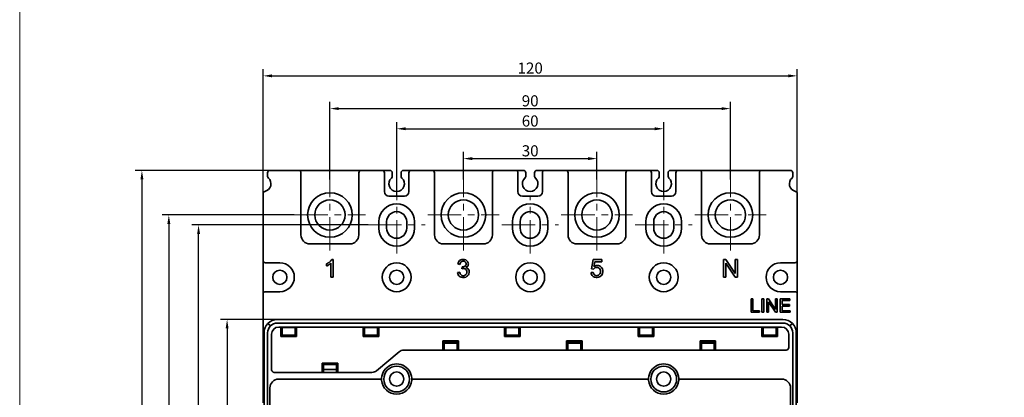
# Model space of a CAD drawing. Units: millimetres. Extents: x 4453 to 14424, y -6946 to -4084.
# Drawn here: x 12644 to 12866, y -6808 to -6723 of the extents above; entities that cross this region are included whole.
import ezdxf

# ---------------------------------------------------------------- set-up
doc = ezdxf.new("R2010")
doc.units = ezdxf.units.MM
doc.header["$LTSCALE"] = 20
doc.linetypes.add('CENTER', pattern=[0.6, 0.375, -0.075, 0.075, -0.075])
doc.layers.get('0').update_dxf_attribs({"lineweight": 18})
doc.layers.add('1', color=1, linetype='Continuous', lineweight=35)
doc.styles.add('DIM', font='Romans.shx', dxfattribs={"oblique": 15})
doc.dimstyles.new('STANDARD$0', dxfattribs={"dimtxt": 2.5, "dimasz": 2, "dimexe": 1.5, "dimexo": 0, "dimgap": 0.5, "dimtad": 1, "dimdec": 1, "dimdsep": 46, "dimtxsty": 'DIM', "dimcen": 0.5, "dimclrd": 1, "dimclre": 1, "dimclrt": 2, "dimadec": 0, "dimazin": 0, "dimtfac": 1, "dimtdec": 1, "dimtmove": 0, "dimatfit": 3, "dimfxl": 0, "dimtolj": 1, "dimarcsym": 0})

# ---------------------------------------------------------------- blocks, each defined once
blk = doc.blocks.new('*D220')
at = {"color": 1, "lineweight": -2}
for p, q in [((12699.03, -6762.38), (12699.03, -6734.42)), ((12819.03, -6762.38), (12819.03, -6734.42)), ((12701.03, -6735.92), (12817.03, -6735.92))]:
    blk.add_line(p, q, dxfattribs=at)
at = {"color": 1}
for points in [[(12701.03, -6735.58), (12701.03, -6736.25), (12699.03, -6735.92)], [(12817.03, -6735.58), (12817.03, -6736.25), (12819.03, -6735.92)]]:
    blk.add_solid(points, dxfattribs=at)
at = {"layer": 'Defpoints', "color": 0}
for p in [(12819.03, -6735.92), (12699.03, -6762.38), (12819.03, -6762.38)]:
    blk.add_point(p, dxfattribs=at)
at = {"color": 2, "insert": (12759.03, -6734.17), "char_height": 2.5, "attachment_point": 5, "style": 'DIM'}
blk.add_mtext('\\A1;120', dxfattribs=at)
blk = doc.blocks.new('*D221')
at = {"color": 1, "lineweight": -2}
for p, q in [((12714.03, -6759.19), (12714.03, -6741.78)), ((12716.03, -6743.28), (12802.03, -6743.28)), ((12804.03, -6759.19), (12804.03, -6741.78))]:
    blk.add_line(p, q, dxfattribs=at)
at = {"color": 1}
for points in [[(12716.03, -6742.95), (12716.03, -6743.61), (12714.03, -6743.28)], [(12802.03, -6742.95), (12802.03, -6743.61), (12804.03, -6743.28)]]:
    blk.add_solid(points, dxfattribs=at)
at = {"layer": 'Defpoints', "color": 0}
for p in [(12804.03, -6743.28), (12714.03, -6759.19), (12804.03, -6759.19)]:
    blk.add_point(p, dxfattribs=at)
at = {"color": 2, "insert": (12759.03, -6741.53), "char_height": 2.5, "attachment_point": 5, "style": 'DIM'}
blk.add_mtext('\\A1;90', dxfattribs=at)
blk = doc.blocks.new('*D222')
at = {"color": 1, "lineweight": -2}
for p, q in [((12700.53, -6757.19), (12670.29, -6757.19)), ((12671.79, -6759.19), (12671.79, -6910.19)), ((12700.53, -6912.19), (12670.29, -6912.19))]:
    blk.add_line(p, q, dxfattribs=at)
at = {"color": 1}
for points in [[(12671.45, -6759.19), (12672.12, -6759.19), (12671.79, -6757.19)], [(12671.45, -6910.19), (12672.12, -6910.19), (12671.79, -6912.19)]]:
    blk.add_solid(points, dxfattribs=at)
at = {"layer": 'Defpoints', "color": 0}
for p in [(12700.53, -6757.19), (12671.79, -6912.19), (12700.53, -6912.19)]:
    blk.add_point(p, dxfattribs=at)
at = {"color": 2, "insert": (12670.04, -6834.69), "char_height": 2.5, "attachment_point": 5, "rotation": 90, "style": 'DIM'}
blk.add_mtext('\\A1;155', dxfattribs=at)
blk = doc.blocks.new('*D223')
at = {"color": 1, "lineweight": -2}
for p, q in [((12706.03, -6767.19), (12676.34, -6767.19)), ((12677.84, -6769.19), (12677.84, -6900.19)), ((12706.03, -6902.19), (12676.34, -6902.19))]:
    blk.add_line(p, q, dxfattribs=at)
at = {"color": 1}
for points in [[(12677.51, -6769.19), (12678.17, -6769.19), (12677.84, -6767.19)], [(12677.51, -6900.19), (12678.17, -6900.19), (12677.84, -6902.19)]]:
    blk.add_solid(points, dxfattribs=at)
at = {"layer": 'Defpoints', "color": 0}
for p in [(12706.03, -6767.19), (12677.84, -6902.19), (12706.03, -6902.19)]:
    blk.add_point(p, dxfattribs=at)
at = {"color": 2, "insert": (12676.09, -6834.69), "char_height": 2.5, "attachment_point": 5, "rotation": 90, "style": 'DIM'}
blk.add_mtext('\\A1;135', dxfattribs=at)
blk = doc.blocks.new('*D224')
at = {"color": 1, "lineweight": -2}
for p, q in [((12702.23, -6790.69), (12689.43, -6790.69)), ((12690.93, -6792.69), (12690.93, -6876.69)), ((12702.23, -6878.69), (12689.43, -6878.69))]:
    blk.add_line(p, q, dxfattribs=at)
at = {"color": 1}
for points in [[(12690.6, -6792.69), (12691.26, -6792.69), (12690.93, -6790.69)], [(12690.6, -6876.69), (12691.26, -6876.69), (12690.93, -6878.69)]]:
    blk.add_solid(points, dxfattribs=at)
at = {"layer": 'Defpoints', "color": 0}
for p in [(12702.23, -6790.69), (12690.93, -6878.69), (12702.23, -6878.69)]:
    blk.add_point(p, dxfattribs=at)
at = {"color": 2, "insert": (12689.18, -6834.69), "char_height": 2.5, "attachment_point": 5, "rotation": 90, "style": 'DIM'}
blk.add_mtext('\\A1;88', dxfattribs=at)
blk = doc.blocks.new('*D214')
at = {"color": 1, "lineweight": -2}
for p, q in [((12722.63, -6769.44), (12683.02, -6769.44)), ((12684.52, -6897.94), (12684.52, -6771.44)), ((12722.63, -6899.94), (12683.02, -6899.94))]:
    blk.add_line(p, q, dxfattribs=at)
at = {"color": 1}
for points in [[(12684.19, -6771.44), (12684.85, -6771.44), (12684.52, -6769.44)], [(12684.19, -6897.94), (12684.85, -6897.94), (12684.52, -6899.94)]]:
    blk.add_solid(points, dxfattribs=at)
at = {"layer": 'Defpoints', "color": 0}
for p in [(12684.52, -6769.44), (12722.63, -6769.44), (12722.63, -6899.94)]:
    blk.add_point(p, dxfattribs=at)
at = {"color": 2, "insert": (12682.77, -6834.69), "char_height": 2.5, "attachment_point": 5, "rotation": 90, "style": 'DIM'}
blk.add_mtext('\\A1;130.5', dxfattribs=at)
blk = doc.blocks.new('*D265')
at = {"color": 1, "lineweight": -2}
for p, q in [((12744.03, -6759.19), (12744.03, -6753.02)), ((12774.03, -6759.19), (12774.03, -6753.02)), ((12746.03, -6754.52), (12772.03, -6754.52))]:
    blk.add_line(p, q, dxfattribs=at)
at = {"color": 1}
for points in [[(12746.03, -6754.19), (12746.03, -6754.86), (12744.03, -6754.52)], [(12772.03, -6754.19), (12772.03, -6754.86), (12774.03, -6754.52)]]:
    blk.add_solid(points, dxfattribs=at)
at = {"layer": 'Defpoints', "color": 0}
for p in [(12774.03, -6754.52), (12744.03, -6759.19), (12774.03, -6759.19)]:
    blk.add_point(p, dxfattribs=at)
at = {"color": 2, "insert": (12759.03, -6752.77), "char_height": 2.5, "attachment_point": 5, "style": 'DIM'}
blk.add_mtext('\\A1;30', dxfattribs=at)
blk = doc.blocks.new('*D280')
at = {"color": 1, "lineweight": -2}
for p, q in [((12729.03, -6763.04), (12729.03, -6746.31)), ((12731.03, -6747.81), (12787.03, -6747.81)), ((12789.03, -6763.04), (12789.03, -6746.31))]:
    blk.add_line(p, q, dxfattribs=at)
at = {"color": 1}
for points in [[(12731.03, -6747.48), (12731.03, -6748.14), (12729.03, -6747.81)], [(12787.03, -6747.48), (12787.03, -6748.14), (12789.03, -6747.81)]]:
    blk.add_solid(points, dxfattribs=at)
at = {"layer": 'Defpoints', "color": 0}
for p in [(12789.03, -6747.81), (12729.03, -6763.04), (12789.03, -6763.04)]:
    blk.add_point(p, dxfattribs=at)
at = {"color": 2, "insert": (12759.03, -6746.06), "char_height": 2.5, "attachment_point": 5, "style": 'DIM'}
blk.add_mtext('\\A1;60', dxfattribs=at)

msp = doc.modelspace()

# ---------------------------------------------------------------- linework, layer by layer
at = {"color": 1, "linetype": 'CENTER'}
for p, q in [((12714.03, -6775.19), (12714.03, -6759.19)), ((12744.03, -6775.19), (12744.03, -6759.19)), ((12774.03, -6775.19), (12774.03, -6759.19)), ((12804.03, -6775.19), (12804.03, -6759.19)), ((12729.03, -6775.84), (12729.03, -6763.04)), ((12759.03, -6775.84), (12759.03, -6763.04)), ((12789.03, -6775.84), (12789.03, -6763.04)), ((12706.03, -6767.19), (12722.03, -6767.19)), ((12736.03, -6767.19), (12752.03, -6767.19)), ((12766.03, -6767.19), (12782.03, -6767.19)), ((12796.03, -6767.19), (12812.03, -6767.19)), ((12722.63, -6769.44), (12735.43, -6769.44)), ((12752.63, -6769.44), (12765.43, -6769.44)), ((12782.63, -6769.44), (12795.43, -6769.44))]:
    msp.add_line(p, q, dxfattribs=at)
at = {"color": 1}
msp.add_lwpolyline([(12644.32, -6494.02), (13026.09, -6494.02), (13026.09, -6945.74), (12644.32, -6945.74)], close=True, dxfattribs=at)
at = {"layer": '1', "color": 155, "linetype": 'Continuous'}
for p, q in [((12700.03, -6758.51), (12700.03, -6757.69)), ((12700.53, -6757.19), (12707.03, -6757.19)), ((12707.03, -6757.19), (12721.03, -6757.19)), ((12707.53, -6757.69), (12707.53, -6771.69)), ((12720.53, -6771.69), (12720.53, -6757.69)), ((12721.03, -6757.19), (12725.78, -6757.19)), ((12725.78, -6757.19), (12727.53, -6757.19)), ((12726.28, -6757.69), (12726.28, -6761.94)), ((12728.03, -6757.69), (12728.03, -6758.51)), ((12730.03, -6758.51), (12730.03, -6757.69)), ((12730.53, -6757.19), (12732.28, -6757.19)), ((12731.78, -6761.94), (12731.78, -6757.69)), ((12732.28, -6757.19), (12737.03, -6757.19)), ((12737.03, -6757.19), (12751.03, -6757.19)), ((12737.53, -6757.69), (12737.53, -6771.69)), ((12750.53, -6771.69), (12750.53, -6757.69)), ((12751.03, -6757.19), (12755.78, -6757.19)), ((12755.78, -6757.19), (12757.53, -6757.19)), ((12756.28, -6757.69), (12756.28, -6761.94)), ((12758.03, -6757.69), (12758.03, -6758.51)), ((12760.03, -6758.51), (12760.03, -6757.69)), ((12760.53, -6757.19), (12762.28, -6757.19)), ((12761.78, -6761.94), (12761.78, -6757.69)), ((12762.28, -6757.19), (12767.03, -6757.19)), ((12767.03, -6757.19), (12781.03, -6757.19)), ((12767.53, -6757.69), (12767.53, -6771.69)), ((12780.53, -6771.69), (12780.53, -6757.69)), ((12781.03, -6757.19), (12785.78, -6757.19)), ((12785.78, -6757.19), (12787.53, -6757.19)), ((12786.28, -6757.69), (12786.28, -6761.94)), ((12788.03, -6757.69), (12788.03, -6758.51)), ((12790.03, -6758.51), (12790.03, -6757.69)), ((12790.53, -6757.19), (12792.28, -6757.19)), ((12791.78, -6761.94), (12791.78, -6757.69)), ((12792.28, -6757.19), (12797.03, -6757.19)), ((12797.03, -6757.19), (12811.03, -6757.19)), ((12797.53, -6757.69), (12797.53, -6771.69)), ((12810.53, -6771.69), (12810.53, -6757.69)), ((12811.03, -6757.19), (12817.53, -6757.19)), ((12818.03, -6757.69), (12818.03, -6758.51)), ((12699.03, -6777.44), (12699.03, -6762.38)), ((12727.28, -6762.94), (12730.78, -6762.94)), ((12757.28, -6762.94), (12760.78, -6762.94)), ((12787.28, -6762.94), (12790.78, -6762.94)), ((12819.03, -6762.38), (12819.03, -6777.44)), ((12725.03, -6768.69), (12725.03, -6770.19)), ((12726.78, -6770.19), (12726.78, -6768.69)), ((12731.28, -6768.69), (12731.28, -6770.19)), ((12733.03, -6770.19), (12733.03, -6768.69)), ((12755.03, -6768.69), (12755.03, -6770.19)), ((12756.78, -6768.69), (12756.78, -6770.19)), ((12761.28, -6770.19), (12761.28, -6768.69)), ((12763.03, -6770.19), (12763.03, -6768.69)), ((12785.03, -6768.69), (12785.03, -6770.19)), ((12786.78, -6768.69), (12786.78, -6770.19)), ((12791.28, -6770.19), (12791.28, -6768.69)), ((12793.03, -6770.19), (12793.03, -6768.69)), ((12709.53, -6773.69), (12718.53, -6773.69)), ((12739.53, -6773.69), (12748.53, -6773.69)), ((12769.53, -6773.69), (12778.53, -6773.69)), ((12799.53, -6773.69), (12808.53, -6773.69)), ((12699.03, -6784.94), (12699.03, -6777.44)), ((12702.78, -6777.94), (12699.53, -6777.94)), ((12713.29, -6778.18), (12713.29, -6778.65)), ((12714.27, -6778.06), (12714.27, -6781.19)), ((12714.76, -6777.17), (12714.45, -6777.17)), ((12714.76, -6781.19), (12714.76, -6777.17)), ((12743.26, -6778.3), (12742.77, -6778.21)), ((12772.79, -6779.3), (12773.17, -6777.24)), ((12773.17, -6777.24), (12775.16, -6777.24)), ((12773.57, -6777.71), (12773.35, -6778.79)), ((12775.16, -6777.71), (12773.57, -6777.71)), ((12775.16, -6777.24), (12775.16, -6777.71)), ((12802.45, -6781.19), (12802.45, -6777.19)), ((12802.45, -6777.19), (12802.99, -6777.19)), ((12802.96, -6778.04), (12802.96, -6781.19)), ((12805.06, -6781.19), (12802.96, -6778.04)), ((12802.99, -6777.19), (12805.09, -6780.33)), ((12805.09, -6777.19), (12805.6, -6777.19)), ((12805.09, -6780.33), (12805.09, -6777.19)), ((12805.6, -6777.19), (12805.6, -6781.19)), ((12818.53, -6777.94), (12815.28, -6777.94)), ((12819.03, -6777.44), (12819.03, -6784.94)), ((12742.72, -6780.13), (12743.21, -6780.07)), ((12743.69, -6779.29), (12743.74, -6778.86)), ((12772.7, -6780.14), (12773.22, -6780.1)), ((12773.25, -6779.36), (12772.79, -6779.3)), ((12714.27, -6781.19), (12714.76, -6781.19)), ((12802.96, -6781.19), (12802.45, -6781.19)), ((12805.6, -6781.19), (12805.06, -6781.19)), ((12699.03, -6806.45), (12699.03, -6784.94)), ((12699.53, -6784.44), (12702.78, -6784.44)), ((12815.28, -6784.44), (12818.53, -6784.44)), ((12819.03, -6784.94), (12819.03, -6806.45)), ((12809.08, -6786.06), (12808.69, -6786.06)), ((12808.69, -6786.06), (12808.69, -6789.06)), ((12809.08, -6788.71), (12809.08, -6786.06)), ((12811.1, -6789.06), (12811.1, -6786.06)), ((12811.1, -6786.06), (12811.5, -6786.06)), ((12811.5, -6786.06), (12811.5, -6789.06)), ((12812.19, -6786.06), (12812.6, -6786.06)), ((12812.19, -6789.06), (12812.19, -6786.06)), ((12814.15, -6789.06), (12812.57, -6786.71)), ((12812.57, -6786.71), (12812.57, -6789.06)), ((12812.6, -6786.06), (12814.18, -6788.42)), ((12814.18, -6788.42), (12814.18, -6786.06)), ((12814.18, -6786.06), (12814.56, -6786.06)), ((12814.56, -6786.06), (12814.56, -6789.06)), ((12815.23, -6789.06), (12815.23, -6786.06)), ((12815.23, -6786.06), (12817.4, -6786.06)), ((12817.4, -6786.42), (12815.63, -6786.42)), ((12815.63, -6786.42), (12815.63, -6787.34)), ((12815.63, -6787.34), (12817.29, -6787.34)), ((12817.29, -6787.34), (12817.29, -6787.69)), ((12817.4, -6786.06), (12817.4, -6786.42)), ((12808.69, -6789.06), (12810.56, -6789.06)), ((12810.56, -6788.71), (12809.08, -6788.71)), ((12810.56, -6789.06), (12810.56, -6788.71)), ((12811.5, -6789.06), (12811.1, -6789.06)), ((12812.57, -6789.06), (12812.19, -6789.06)), ((12814.56, -6789.06), (12814.15, -6789.06)), ((12817.47, -6789.06), (12815.23, -6789.06)), ((12817.29, -6787.69), (12815.63, -6787.69)), ((12815.63, -6787.69), (12815.63, -6788.71)), ((12815.63, -6788.71), (12817.47, -6788.71)), ((12817.47, -6788.71), (12817.47, -6789.06)), ((12700.67, -6792.13), (12700.1, -6791.57)), ((12702.23, -6790.69), (12815.83, -6790.69)), ((12815.83, -6791.49), (12702.23, -6791.49)), ((12817.95, -6791.57), (12817.38, -6792.13)), ((12699.23, -6875.69), (12699.23, -6793.69)), ((12700.03, -6793.69), (12700.03, -6875.69)), ((12700.93, -6801.99), (12700.93, -6793.99)), ((12702.53, -6792.39), (12815.53, -6792.39)), ((12703.03, -6794.49), (12703.03, -6792.39)), ((12703.33, -6794.19), (12703.03, -6794.49)), ((12703.33, -6792.39), (12703.33, -6794.19)), ((12703.33, -6794.19), (12706.23, -6794.19)), ((12703.33, -6794.19), (12706.23, -6794.19)), ((12703.53, -6792.49), (12706.23, -6792.49)), ((12706.23, -6794.19), (12706.23, -6792.39)), ((12706.23, -6794.19), (12706.53, -6794.49)), ((12706.53, -6792.39), (12706.53, -6794.49)), ((12721.49, -6794.49), (12721.49, -6792.39)), ((12721.79, -6794.19), (12721.49, -6794.49)), ((12721.79, -6792.39), (12721.79, -6794.19)), ((12721.79, -6792.49), (12724.69, -6792.49)), ((12721.79, -6794.19), (12724.69, -6794.19)), ((12721.79, -6794.19), (12724.69, -6794.19)), ((12724.69, -6794.19), (12724.69, -6792.39)), ((12724.69, -6794.19), (12724.99, -6794.49)), ((12724.99, -6792.39), (12724.99, -6794.49)), ((12753.29, -6794.49), (12753.29, -6792.39)), ((12753.59, -6794.19), (12753.29, -6794.49)), ((12753.59, -6792.39), (12753.59, -6794.19)), ((12753.59, -6792.49), (12756.49, -6792.49)), ((12753.59, -6794.19), (12756.49, -6794.19)), ((12753.59, -6794.19), (12756.49, -6794.19)), ((12756.49, -6794.19), (12756.49, -6792.39)), ((12756.49, -6794.19), (12756.79, -6794.49)), ((12756.79, -6792.39), (12756.79, -6794.49)), ((12783.29, -6794.49), (12783.29, -6792.39)), ((12783.59, -6794.19), (12783.29, -6794.49)), ((12783.58, -6792.49), (12786.48, -6792.49)), ((12783.59, -6792.39), (12783.59, -6794.19)), ((12783.59, -6794.19), (12786.49, -6794.19)), ((12783.59, -6794.19), (12786.49, -6794.19)), ((12786.49, -6794.19), (12786.49, -6792.39)), ((12786.49, -6794.19), (12786.79, -6794.49)), ((12786.79, -6792.39), (12786.79, -6794.49)), ((12811.09, -6794.49), (12811.09, -6792.39)), ((12811.39, -6794.19), (12811.09, -6794.49)), ((12811.38, -6792.49), (12814.28, -6792.49)), ((12811.39, -6792.39), (12811.39, -6794.19)), ((12811.39, -6794.19), (12814.29, -6794.19)), ((12811.39, -6794.19), (12814.29, -6794.19)), ((12814.29, -6794.19), (12814.29, -6792.39)), ((12814.29, -6794.19), (12814.59, -6794.49)), ((12814.59, -6792.39), (12814.59, -6794.49)), ((12817.13, -6793.99), (12817.13, -6796.99)), ((12818.03, -6875.69), (12818.03, -6793.69)), ((12818.83, -6793.69), (12818.83, -6875.69)), ((12706.53, -6794.49), (12703.03, -6794.49)), ((12724.99, -6794.49), (12721.49, -6794.49)), ((12739.39, -6797.59), (12739.39, -6795.49)), ((12739.39, -6795.49), (12739.69, -6795.79)), ((12739.39, -6795.49), (12742.89, -6795.49)), ((12739.69, -6795.79), (12739.69, -6797.59)), ((12742.59, -6795.79), (12739.69, -6795.79)), ((12742.59, -6795.99), (12739.69, -6795.99)), ((12742.89, -6795.49), (12742.59, -6795.79)), ((12742.59, -6797.59), (12742.59, -6795.79)), ((12742.89, -6795.49), (12742.89, -6797.59)), ((12756.79, -6794.49), (12753.29, -6794.49)), ((12767.19, -6795.49), (12767.49, -6795.79)), ((12767.19, -6795.49), (12770.69, -6795.49)), ((12767.19, -6797.59), (12767.19, -6795.49)), ((12770.39, -6795.79), (12767.49, -6795.79)), ((12767.49, -6795.79), (12767.49, -6797.59)), ((12770.39, -6795.99), (12767.49, -6795.99)), ((12770.69, -6795.49), (12770.39, -6795.79)), ((12770.39, -6797.59), (12770.39, -6795.79)), ((12770.69, -6795.49), (12770.69, -6797.59)), ((12786.79, -6794.49), (12783.29, -6794.49)), ((12797.19, -6797.59), (12797.19, -6795.49)), ((12797.49, -6795.79), (12797.19, -6795.49)), ((12797.19, -6795.49), (12800.69, -6795.49)), ((12800.39, -6795.79), (12797.49, -6795.79)), ((12797.49, -6795.79), (12797.49, -6797.59)), ((12800.39, -6795.99), (12797.49, -6795.99)), ((12800.39, -6795.79), (12800.69, -6795.49)), ((12800.39, -6797.59), (12800.39, -6795.79)), ((12800.69, -6795.49), (12800.69, -6797.59)), ((12814.59, -6794.49), (12811.09, -6794.49)), ((12729.57, -6797.96), (12724.51, -6802.21)), ((12816.53, -6797.59), (12730.6, -6797.59)), ((12712.29, -6802.59), (12712.29, -6800.49)), ((12712.29, -6800.49), (12712.59, -6800.79)), ((12712.29, -6800.49), (12715.79, -6800.49)), ((12712.59, -6800.79), (12712.59, -6802.59)), ((12715.49, -6800.79), (12712.59, -6800.79)), ((12715.79, -6800.49), (12715.49, -6800.79)), ((12715.49, -6802.59), (12715.49, -6800.79)), ((12715.79, -6800.49), (12715.79, -6802.59)), ((12723.48, -6802.59), (12701.53, -6802.59)), ((12715.49, -6801.92), (12712.59, -6801.92)), ((12702.53, -6804.09), (12725.34, -6804.09)), ((12732.71, -6804.09), (12785.34, -6804.09)), ((12792.71, -6804.09), (12815.53, -6804.09)), ((12699.03, -6806.45), (12699.03, -6806.95)), ((12699.03, -6807.45), (12699.03, -6806.95)), ((12699.03, -6806.97), (12699.23, -6806.97)), ((12699.03, -6807.45), (12699.03, -6809.42)), ((12700.53, -6870.11), (12700.53, -6806.09)), ((12817.53, -6806.09), (12817.53, -6870.11)), ((12818.83, -6806.97), (12819.03, -6806.97)), ((12819.03, -6806.45), (12819.03, -6806.95)), ((12819.03, -6807.45), (12819.03, -6806.95)), ((12819.03, -6807.45), (12819.03, -6809.42))]:
    msp.add_line(p, q, dxfattribs=at)
for centre, radius in [((12714.03, -6767.19), 5), ((12744.03, -6767.19), 5), ((12774.03, -6767.19), 5), ((12804.03, -6767.19), 5), ((12714.03, -6767.19), 3.4), ((12744.03, -6767.19), 3.4), ((12774.03, -6767.19), 3.4), ((12804.03, -6767.19), 3.4), ((12729.03, -6781.19), 3.25), ((12759.03, -6781.19), 3.25), ((12789.03, -6781.19), 3.25), ((12702.78, -6781.19), 1.6), ((12729.03, -6781.19), 1.6), ((12759.03, -6781.19), 1.6), ((12789.03, -6781.19), 1.6), ((12815.28, -6781.19), 1.6), ((12729.03, -6804.09), 2.9), ((12789.03, -6804.09), 2.9)]:
    msp.add_circle(centre, radius, dxfattribs=at)
at = {"layer": '1', "color": 155, "linetype": 'Continuous', "extrusion": (0, 0, -1)}
for centre in [(-12729.03, -6804.09), (-12789.03, -6804.09)]:
    msp.add_circle(centre, 1.6, dxfattribs=at)
at = {"layer": '1', "color": 155, "linetype": 'Continuous'}
for centre, radius, start, end in [((12699.03, -6760.19), 1.75, 282.8396, 48.1897), ((12700.53, -6757.69), 0.5, 90, 180), ((12700.53, -6758.51), 0.5, 180, 228.1897), ((12707.03, -6757.69), 0.5, 0, 90), ((12721.03, -6757.69), 0.5, 90, 180), ((12729.03, -6760.19), 1.75, 131.8103, 48.1897), ((12727.53, -6758.51), 0.5, 311.8103, 0), ((12730.53, -6758.51), 0.5, 180, 228.1897), ((12732.28, -6757.69), 0.5, 90, 180), ((12737.03, -6757.69), 0.5, 0, 90), ((12751.03, -6757.69), 0.5, 90, 180), ((12759.03, -6760.19), 1.75, 131.8103, 48.1897), ((12757.53, -6758.51), 0.5, 311.8103, 0), ((12760.53, -6758.51), 0.5, 180, 228.1897), ((12762.28, -6757.69), 0.5, 90, 180), ((12767.03, -6757.69), 0.5, 0, 90), ((12781.03, -6757.69), 0.5, 90, 180), ((12789.03, -6760.19), 1.75, 131.8103, 48.1897), ((12787.53, -6758.51), 0.5, 311.8103, 0), ((12790.53, -6758.51), 0.5, 180, 228.1897), ((12797.03, -6757.69), 0.5, 0, 90), ((12819.03, -6760.19), 1.75, 131.8103, 257.1604), ((12817.53, -6757.69), 0.5, 0, 90), ((12817.53, -6758.51), 0.5, 311.8103, 0), ((12699.53, -6762.38), 0.5, 102.8396, 180), ((12727.28, -6761.94), 1, 180, 270), ((12730.78, -6761.94), 1, 270, 0), ((12757.28, -6761.94), 1, 180, 270), ((12760.78, -6761.94), 1, 270, 0), ((12787.28, -6761.94), 1, 180, 270), ((12790.78, -6761.94), 1, 270, 0), ((12818.53, -6762.38), 0.5, 0, 77.1604), ((12729.03, -6768.69), 4, 0, 180), ((12759.03, -6768.69), 4, 0, 180), ((12789.03, -6768.69), 4, 0, 180), ((12729.03, -6768.69), 2.25, 0, 180), ((12759.03, -6768.69), 2.25, 0, 180), ((12789.03, -6768.69), 2.25, 0, 180), ((12709.53, -6771.69), 2, 180, 270), ((12718.53, -6771.69), 2, 270, 0), ((12729.03, -6770.19), 4, 180, 360), ((12729.03, -6770.19), 2.25, 180, 0), ((12739.53, -6771.69), 2, 180, 270), ((12748.53, -6771.69), 2, 270, 0), ((12759.03, -6770.19), 4, 180, 360), ((12759.03, -6770.19), 2.25, 180, 0), ((12769.53, -6771.69), 2, 180, 270), ((12778.53, -6771.69), 2, 270, 0), ((12789.03, -6770.19), 4, 180, 360), ((12789.03, -6770.19), 2.25, 180, 0), ((12799.53, -6771.69), 2, 180, 270), ((12808.53, -6771.69), 2, 270, 0), ((12702.78, -6781.19), 3.25, 270, 90), ((12815.28, -6781.19), 3.25, 90, 270), ((12699.53, -6784.94), 0.5, 90, 180), ((12818.53, -6784.94), 0.5, 0, 90), ((12702.23, -6793.69), 2.2, 90, 180), ((12815.83, -6793.69), 2.2, 0, 90), ((12730.6, -6799.19), 1.6, 90, 130), ((12729.03, -6804.09), 3.4, 184.6507, 355.3493), ((12789.03, -6804.09), 3.4, 184.6507, 355.3493), ((12792.71, -6804.39), 0.3, 90, 175.3493)]:
    msp.add_arc(centre, radius, start, end, dxfattribs=at)
at = {"layer": '1', "color": 155, "linetype": 'Continuous', "extrusion": (0, 0, -1)}
for centre, radius, start, end in [((-12725.78, -6757.69), 0.5, 90, 180), ((-12727.53, -6757.69), 0.5, 90, 180), ((-12730.53, -6757.69), 0.5, 0, 90), ((-12755.78, -6757.69), 0.5, 90, 180), ((-12757.53, -6757.69), 0.5, 90, 180), ((-12760.53, -6757.69), 0.5, 0, 90), ((-12785.78, -6757.69), 0.5, 90, 180), ((-12787.53, -6757.69), 0.5, 90, 180), ((-12790.53, -6757.69), 0.5, 0, 90), ((-12792.28, -6757.69), 0.5, 0, 90), ((-12811.03, -6757.69), 0.5, 0, 90), ((-12699.53, -6777.44), 0.5, 270, 0), ((-12818.53, -6777.44), 0.5, 180, 270), ((-12702.23, -6793.69), 3, 0, 90), ((-12815.83, -6793.69), 3, 90, 180), ((-12702.53, -6793.99), 1.6, 0, 90), ((-12703.53, -6794.49), 2, 84.2597, 90), ((-12815.53, -6793.99), 1.6, 90, 180), ((-12816.53, -6796.99), 0.6, 180, 270), ((-12729.03, -6804.09), 3.4, 355.3493, 184.6507), ((-12789.03, -6804.09), 3.4, 355.3493, 184.6507), ((-12701.53, -6801.99), 0.6, 270, 0), ((-12723.48, -6800.99), 1.6, 230.0001, 270), ((-12702.53, -6806.09), 2, 0, 90), ((-12725.34, -6804.39), 0.3, 90, 175.3493), ((-12732.71, -6804.39), 0.3, 4.6507, 90), ((-12785.34, -6804.39), 0.3, 90, 175.3493), ((-12815.53, -6806.09), 2, 90, 180)]:
    msp.add_arc(centre, radius, start, end, dxfattribs=at)
at = {"layer": '1', "color": 155, "linetype": 'Continuous'}
for centre, start_param, end_param in [((12699.53, -6806.45), 2.214308, 3.141593), ((12818.53, -6806.45), 0, 0.927285)]:
    msp.add_ellipse(centre, major_axis=(0.5, 0), ratio=0.03125, start_param=start_param, end_param=end_param, dxfattribs=at)
for points in [[(12714.01, -6777.71), (12713.79, -6777.9), (12713.55, -6778.05), (12713.29, -6778.18)], [(12744.57, -6777.31), (12744.74, -6777.4), (12744.89, -6777.53), (12744.99, -6777.7)], [(12745, -6778.68), (12744.9, -6778.83), (12744.75, -6778.95), (12744.59, -6779.02)], [(12773.55, -6779.08), (12773.43, -6779.15), (12773.32, -6779.24), (12773.25, -6779.36)]]:
    msp.add_open_spline(points, degree=3, dxfattribs=at)
for points, knots in [([(12713.29, -6778.65), (12713.3, -6778.64), (12713.32, -6778.64), (12713.4, -6778.61), (12713.47, -6778.58), (12713.58, -6778.52), (12713.63, -6778.49), (12713.72, -6778.44), (12713.76, -6778.42), (12713.81, -6778.4)], [0, 0, 0, 0, 0.080077, 0.080077, 0.46038, 0.46038, 0.751128, 0.751128, 1, 1, 1, 1]), ([(12713.81, -6778.4), (12713.85, -6778.37), (12713.89, -6778.35), (12713.98, -6778.29), (12714.02, -6778.26), (12714.11, -6778.19), (12714.16, -6778.16), (12714.22, -6778.1), (12714.25, -6778.08), (12714.27, -6778.06)], [0, 0, 0, 0, 0.258468, 0.258468, 0.538652, 0.538652, 0.828949, 0.828949, 1, 1, 1, 1]), ([(12714.45, -6777.17), (12714.39, -6777.28), (12714.33, -6777.37), (12714.18, -6777.55), (12714.1, -6777.63), (12714.01, -6777.71)], [0, 0, 0, 0, 0.5, 0.5, 1, 1, 1, 1]), ([(12742.77, -6778.21), (12742.8, -6778.01), (12742.87, -6777.82), (12743.09, -6777.5), (12743.25, -6777.36), (12743.6, -6777.2), (12743.81, -6777.17), (12744.2, -6777.18), (12744.4, -6777.22), (12744.57, -6777.31)], [0, 0, 0, 0, 0.25, 0.25, 0.5, 0.5, 0.75, 0.75, 1, 1, 1, 1]), ([(12744.38, -6778.71), (12744.48, -6778.64), (12744.56, -6778.55), (12744.61, -6778.39), (12744.63, -6778.33), (12744.64, -6778.22), (12744.64, -6778.16), (12744.61, -6777.99), (12744.57, -6777.89), (12744.42, -6777.71), (12744.32, -6777.64), (12744.11, -6777.57), (12743.99, -6777.57), (12743.76, -6777.6), (12743.65, -6777.64), (12743.47, -6777.77), (12743.4, -6777.87), (12743.3, -6778.07), (12743.27, -6778.18), (12743.26, -6778.3)], [0, 0, 0, 0, 0.125, 0.125, 0.1875, 0.1875, 0.25, 0.25, 0.375, 0.375, 0.5, 0.5, 0.625, 0.625, 0.75, 0.75, 0.875, 0.875, 1, 1, 1, 1]), ([(12743.74, -6778.86), (12743.85, -6778.88), (12743.96, -6778.87), (12744.18, -6778.81), (12744.29, -6778.77), (12744.38, -6778.71)], [0, 0, 0, 0, 0.5, 0.5, 1, 1, 1, 1]), ([(12744.99, -6777.7), (12745.04, -6777.77), (12745.07, -6777.85), (12745.12, -6778.01), (12745.14, -6778.1), (12745.14, -6778.28), (12745.13, -6778.36), (12745.08, -6778.53), (12745.05, -6778.61), (12745, -6778.68)], [0, 0, 0, 0, 0.25, 0.25, 0.5, 0.5, 0.75, 0.75, 1, 1, 1, 1]), ([(12773.35, -6778.79), (12773.47, -6778.7), (12773.61, -6778.63), (12773.89, -6778.54), (12774.04, -6778.53), (12774.34, -6778.55), (12774.49, -6778.58), (12774.76, -6778.7), (12774.89, -6778.79), (12774.99, -6778.9)], [0, 0, 0, 0, 0.25, 0.25, 0.5, 0.5, 0.75, 0.75, 1, 1, 1, 1]), ([(12743.11, -6780.95), (12743, -6780.84), (12742.9, -6780.72), (12742.77, -6780.44), (12742.73, -6780.29), (12742.72, -6780.13)], [0, 0, 0, 0, 0.5, 0.5, 1, 1, 1, 1]), ([(12744.95, -6780.89), (12744.83, -6781.01), (12744.69, -6781.1), (12744.38, -6781.22), (12744.21, -6781.25), (12743.88, -6781.26), (12743.71, -6781.24), (12743.39, -6781.14), (12743.24, -6781.06), (12743.11, -6780.95)], [0, 0, 0, 0, 0.25, 0.25, 0.5, 0.5, 0.75, 0.75, 1, 1, 1, 1]), ([(12743.21, -6780.07), (12743.23, -6780.18), (12743.26, -6780.29), (12743.35, -6780.49), (12743.41, -6780.59), (12743.5, -6780.67)], [0, 0, 0, 0, 0.5, 0.5, 1, 1, 1, 1]), ([(12743.5, -6780.67), (12743.6, -6780.76), (12743.74, -6780.83), (12744.02, -6780.86), (12744.17, -6780.85), (12744.44, -6780.74), (12744.55, -6780.65), (12744.69, -6780.48), (12744.72, -6780.42), (12744.78, -6780.29), (12744.8, -6780.21), (12744.83, -6780), (12744.81, -6779.85), (12744.71, -6779.59), (12744.62, -6779.47), (12744.45, -6779.34), (12744.38, -6779.31), (12744.25, -6779.26), (12744.18, -6779.25), (12743.96, -6779.23), (12743.82, -6779.26), (12743.69, -6779.29)], [0, 0, 0, 0, 0.125, 0.125, 0.25, 0.25, 0.375, 0.375, 0.4375, 0.4375, 0.5, 0.5, 0.625, 0.625, 0.75, 0.75, 0.8125, 0.8125, 0.875, 0.875, 1, 1, 1, 1]), ([(12744.59, -6779.02), (12744.68, -6779.04), (12744.77, -6779.08), (12744.95, -6779.17), (12745.02, -6779.23), (12745.16, -6779.38), (12745.21, -6779.46), (12745.29, -6779.64), (12745.31, -6779.74), (12745.35, -6780.02), (12745.33, -6780.23), (12745.21, -6780.59), (12745.09, -6780.76), (12744.95, -6780.89)], [0, 0, 0, 0, 0.125, 0.125, 0.25, 0.25, 0.375, 0.375, 0.5, 0.5, 0.75, 0.75, 1, 1, 1, 1]), ([(12773.09, -6780.95), (12772.98, -6780.85), (12772.88, -6780.73), (12772.75, -6780.45), (12772.71, -6780.29), (12772.7, -6780.14)], [0, 0, 0, 0, 0.5, 0.5, 1, 1, 1, 1]), ([(12775.03, -6780.77), (12774.98, -6780.84), (12774.92, -6780.91), (12774.78, -6781.02), (12774.7, -6781.07), (12774.46, -6781.2), (12774.28, -6781.24), (12773.92, -6781.26), (12773.74, -6781.25), (12773.48, -6781.18), (12773.4, -6781.15), (12773.24, -6781.06), (12773.16, -6781.01), (12773.09, -6780.95)], [0, 0, 0, 0, 0.125, 0.125, 0.25, 0.25, 0.5, 0.5, 0.75, 0.75, 0.875, 0.875, 1, 1, 1, 1]), ([(12773.22, -6780.1), (12773.23, -6780.2), (12773.26, -6780.31), (12773.34, -6780.5), (12773.4, -6780.59), (12773.48, -6780.66)], [0, 0, 0, 0, 0.5, 0.5, 1, 1, 1, 1]), ([(12773.48, -6780.66), (12773.54, -6780.72), (12773.61, -6780.76), (12773.76, -6780.82), (12773.83, -6780.84), (12774.08, -6780.86), (12774.24, -6780.83), (12774.52, -6780.67), (12774.63, -6780.55), (12774.79, -6780.27), (12774.82, -6780.11), (12774.84, -6779.79), (12774.82, -6779.62), (12774.7, -6779.32), (12774.6, -6779.19), (12774.4, -6779.06), (12774.32, -6779.03), (12774.17, -6778.98), (12774.09, -6778.97), (12773.93, -6778.97), (12773.85, -6778.97), (12773.69, -6779.01), (12773.62, -6779.04), (12773.55, -6779.08)], [0, 0, 0, 0, 0.0625, 0.0625, 0.125, 0.125, 0.25, 0.25, 0.375, 0.375, 0.5, 0.5, 0.625, 0.625, 0.75, 0.75, 0.8125, 0.8125, 0.875, 0.875, 0.9375, 0.9375, 1, 1, 1, 1]), ([(12774.99, -6778.9), (12775.11, -6779.02), (12775.21, -6779.16), (12775.33, -6779.48), (12775.35, -6779.65), (12775.35, -6779.99), (12775.33, -6780.17), (12775.22, -6780.49), (12775.14, -6780.64), (12775.03, -6780.77)], [0, 0, 0, 0, 0.25, 0.25, 0.5, 0.5, 0.75, 0.75, 1, 1, 1, 1])]:
    msp.add_open_spline(points, degree=3, knots=knots, dxfattribs=at)

# ---------------------------------------------------------------- dimensions: what is measured, and where the dimension line sits
at = {"color": 1}
for base, p1, p2, picture, middle in [((12819.03, -6735.92), (12699.03, -6762.38), (12819.03, -6762.38), '*D220', (12759.03, -6734.17)), ((12804.03, -6743.28), (12714.03, -6759.19), (12804.03, -6759.19), '*D221', (12759.03, -6741.53)), ((12789.03, -6747.81), (12729.03, -6763.04), (12789.03, -6763.04), '*D280', (12759.03, -6746.06)), ((12774.03, -6754.52), (12744.03, -6759.19), (12774.03, -6759.19), '*D265', (12759.03, -6752.77))]:
    dim = msp.add_linear_dim(base=base, p1=p1, p2=p2, dimstyle='STANDARD$0', override={"dimfxl": 1.5}, dxfattribs=at)
    dim.commit()
    dim.dimension.update_dxf_attribs({"geometry": picture, "text_midpoint": middle})
for base, p1, p2, picture, middle in [((12671.79, -6912.19), (12700.53, -6757.19), (12700.53, -6912.19), '*D222', (12670.04, -6834.69)), ((12677.84, -6902.19), (12706.03, -6767.19), (12706.03, -6902.19), '*D223', (12676.09, -6834.69)), ((12684.52, -6769.44), (12722.63, -6899.94), (12722.63, -6769.44), '*D214', (12682.77, -6834.69)), ((12690.93, -6878.69), (12702.23, -6790.69), (12702.23, -6878.69), '*D224', (12689.18, -6834.69))]:
    dim = msp.add_linear_dim(base=base, p1=p1, p2=p2, angle=90, dimstyle='STANDARD$0', override={"dimfxl": 1.5}, dxfattribs=at)
    dim.commit()
    dim.dimension.update_dxf_attribs({"geometry": picture, "text_midpoint": middle})

doc.saveas('drawing.dxf')
